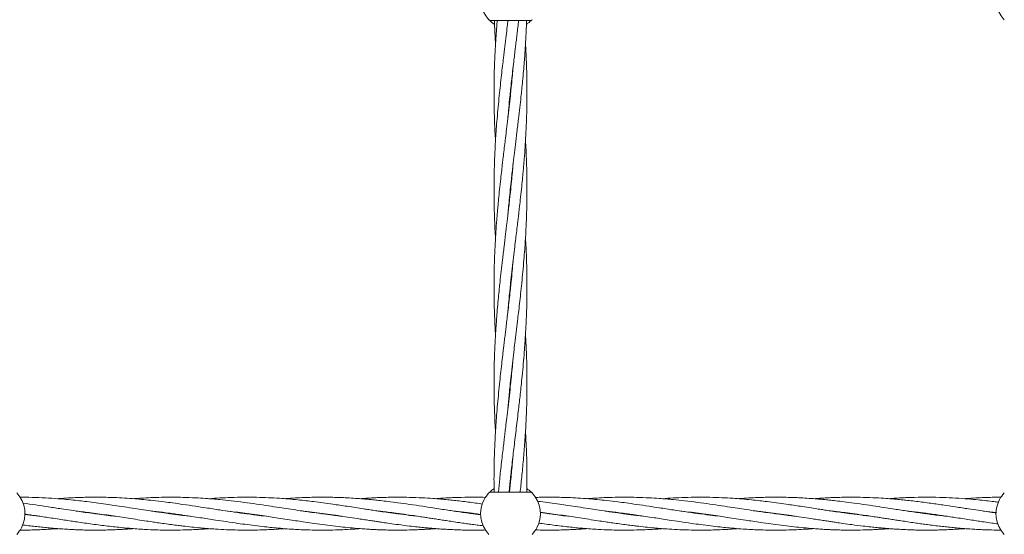
# Model space of a CAD drawing. Units: millimetres. Extents: x 3423 to 14889, y 1843 to 11098.
# Drawn here: x 6838 to 7316, y 5711 to 5961 of the extents above; entities that cross this region are included whole.
import ezdxf

# ---------------------------------------------------------------- set-up
doc = ezdxf.new("R2010")
doc.units = ezdxf.units.MM
doc.header["$PDSIZE"] = -1
doc.dimstyles.new('ISO-25', dxfattribs={"dimtxt": 100, "dimasz": 100, "dimexe": 1.25, "dimexo": 0.625, "dimgap": 20, "dimtad": 1, "dimdec": 0, "dimtxsty": 'Standard', "dimblk": 'OBLIQUE', "dimcen": 2.5, "dimadec": 0, "dimazin": 0, "dimtfac": 1, "dimtdec": 0, "dimtmove": 0, "dimatfit": 3, "dimfxl": 1, "dimarcsym": 0})

# ---------------------------------------------------------------- blocks, each defined once
blk = doc.blocks.new('_Oblique')
at = {"color": 0, "linetype": 'ByBlock', "lineweight": -2}
blk.add_line((-0.5, -0.5), (0.5, 0.5), dxfattribs=at)
blk = doc.blocks.new('*D3')
at = {"color": 0, "lineweight": -2, "transparency": 16777216}
for p, q in [((14405.56, 6060.61), (14405.56, 1892.06)), ((4005.56, 5823.06), (4005.56, 1892.06)), ((4005.56, 1893.31), (14405.56, 1893.31))]:
    blk.add_line(p, q, dxfattribs=at)
at = {"layer": 'Defpoints', "color": 0, "transparency": 16777216}
for p in [(14405.56, 6061.24), (4005.56, 5823.68), (14405.56, 1893.31)]:
    blk.add_point(p, dxfattribs=at)
at = {"color": 0, "lineweight": -2, "transparency": 16777216, "xscale": 100, "yscale": 100, "zscale": 100, "rotation": 180}
blk.add_blockref('_Oblique', (4005.56, 1893.31), dxfattribs=at)
at = {"color": 0, "lineweight": -2, "transparency": 16777216, "xscale": 100, "yscale": 100, "zscale": 100}
blk.add_blockref('_Oblique', (14405.56, 1893.31), dxfattribs=at)
at = {"color": 0, "transparency": 16777216, "insert": (9205.56, 1963.31), "char_height": 100, "attachment_point": 5}
blk.add_mtext('10400', dxfattribs=at)

msp = doc.modelspace()

# ---------------------------------------------------------------- linework, layer by layer
at = {"color": 7, "linetype": 'Continuous', "lineweight": 18}
for p, q in [((7067.18, 5960.1), (7085.94, 5960.1)), ((7076.56, 5924.3), (7076.46, 5925.24)), ((7076.56, 5926.18), (7076.66, 5925.24)), ((7076.56, 5877.22), (7076.46, 5878.15)), ((7076.56, 5879.09), (7076.66, 5878.15)), ((7076.56, 5832.01), (7076.66, 5831.07)), ((7076.56, 5830.13), (7076.46, 5831.07)), ((7076.56, 5783.05), (7076.46, 5783.99)), ((7076.56, 5784.92), (7076.66, 5783.99)), ((7066.35, 5730.95), (7066.52, 5731.12)), ((7085.94, 5731.15), (7067.18, 5731.15)), ((7305.93, 5721.89), (7312.24, 5721.14)), ((6874.62, 5720.65), (6875.3, 5720.74)), ((6947.93, 5720.65), (6948.65, 5720.75)), ((6949.35, 5720.66), (6948.65, 5720.56)), ((6984.6, 5720.65), (6985.31, 5720.75)), ((7021.25, 5720.65), (7021.97, 5720.75)), ((7022.69, 5720.66), (7021.97, 5720.55)), ((7031.13, 5719.45), (7027.61, 5719.84)), ((7057.96, 5720.65), (7058.69, 5720.75)), ((7059.37, 5720.65), (7058.64, 5720.56)), ((7094.62, 5720.65), (7095.3, 5720.74)), ((7167.92, 5720.65), (7168.65, 5720.75)), ((7169.35, 5720.66), (7168.64, 5720.56)), ((7204.6, 5720.65), (7205.3, 5720.75)), ((7241.24, 5720.65), (7241.97, 5720.75)), ((7242.69, 5720.66), (7241.97, 5720.55)), ((7251.13, 5719.45), (7247.61, 5719.84)), ((7277.96, 5720.65), (7278.68, 5720.75)), ((7279.37, 5720.65), (7278.63, 5720.56))]:
    msp.add_line(p, q, dxfattribs=at)
for centre, radius, start, end in [((7076.56, 5970.6), 14.5, 151.3521, 223.8132), ((7326.56, 5970.6), 14.5, 151.3521, 223.8132), ((7085.94, 5961.6), 1.5, 270, 316.187), ((6826.56, 5720.65), 14.5, 331.3521, 43.8132), ((7076.56, 5720.65), 14.5, 151.3521, 223.8132), ((7076.56, 5720.65), 14.5, 136.1869, 151.3521), ((7076.56, 5720.65), 14.5, 331.3521, 43.8132), ((7326.56, 5720.65), 14.5, 151.3521, 223.8132), ((7326.56, 5720.65), 14.5, 136.1869, 151.3521), ((6826.56, 5720.65), 14.5, 316.1869, 331.3521), ((7076.56, 5720.65), 14.5, 316.1869, 331.3521)]:
    msp.add_arc(centre, radius, start, end, dxfattribs=at)
for points in [[(7066.09, 5960.56), (7066.17, 5960.49), (7066.32, 5960.36), (7066.58, 5960.21), (7066.87, 5960.12), (7067.08, 5960.11), (7067.18, 5960.1)], [(7087.02, 5730.69), (7086.95, 5730.76), (7086.8, 5730.9), (7086.53, 5731.04), (7086.24, 5731.14), (7086.04, 5731.15), (7085.94, 5731.15)]]:
    msp.add_open_spline(points, degree=3, dxfattribs=at)
for points, knots in [([(7068.83, 5958.34), (7068.8, 5958.36), (7068.24, 5958.66), (7067.51, 5959.27), (7066.66, 5959.98), (7066.18, 5960.47), (7066.12, 5960.53), (7066.09, 5960.56)], [0, 0, 0, 0, 0.013441, 0.261086, 0.508033, 0.7542, 1, 1, 1, 1]), ([(7075.32, 5960.27), (7075.2, 5959.24), (7074.92, 5956.74), (7074.41, 5952.51), (7073.8, 5947.45), (7073.22, 5942.58), (7072.67, 5937.93), (7072.16, 5933.54), (7071.62, 5928.7), (7071.08, 5923.55), (7070.55, 5918.08), (7070.06, 5912.65), (7069.67, 5907.61), (7069.37, 5903.23), (7069.14, 5899.26), (7068.98, 5896.05), (7068.86, 5893.24), (7068.76, 5890.59), (7068.66, 5887.2), (7068.58, 5882.96), (7068.57, 5879.85), (7068.56, 5878.15)], [0, 0, 0, 0, 0.037638, 0.091081, 0.15479, 0.222377, 0.269103, 0.324592, 0.382944, 0.445693, 0.513041, 0.582443, 0.644258, 0.697338, 0.742442, 0.789284, 0.814272, 0.845111, 0.886299, 0.938145, 1, 1, 1, 1]), ([(7070.11, 5960.1), (7070.03, 5959.13), (7069.82, 5956.7), (7069.52, 5952.52), (7069.2, 5947.46), (7068.95, 5942.58), (7068.77, 5937.93), (7068.64, 5933.53), (7068.57, 5928.7), (7068.55, 5923.54), (7068.62, 5918.09), (7068.76, 5912.66), (7068.96, 5907.62), (7069.14, 5904.03), (7069.26, 5902.14), (7069.29, 5901.7)], [0, 0, 0, 0, 0.049618, 0.124999, 0.214751, 0.309907, 0.375554, 0.453543, 0.535642, 0.623896, 0.718501, 0.815846, 0.902778, 0.977631, 1, 1, 1, 1]), ([(7068.77, 5960.1), (7068.8, 5959.14), (7068.87, 5956.71), (7069.05, 5952.94), (7069.21, 5950.12), (7069.29, 5948.78)], [0, 0, 0, 0, 0.254196, 0.64343, 1, 1, 1, 1]), ([(7075.31, 5913.1), (7075.45, 5914.69), (7075.74, 5918.03), (7076.18, 5922.52), (7076.62, 5926.8), (7077.07, 5930.95), (7077.58, 5935.44), (7078.08, 5939.73), (7078.49, 5943.15), (7078.83, 5945.98), (7079.14, 5948.61), (7079.49, 5951.5), (7079.81, 5954.21), (7080.09, 5956.56), (7080.31, 5958.43), (7080.45, 5959.58), (7080.51, 5960.1)], [0, 0, 0, 0, 0.1016427, 0.2131743, 0.2864709, 0.3751862, 0.4780072, 0.5727272, 0.6494052, 0.6957359, 0.7533584, 0.8174465, 0.8801333, 0.9266503, 0.9670391, 1, 1, 1, 1]), ([(7076.46, 5878.15), (7076.63, 5879.76), (7076.93, 5882.59), (7077.35, 5886.33), (7077.69, 5889.32), (7078, 5891.94), (7078.42, 5895.47), (7078.97, 5900.12), (7079.69, 5906.08), (7080.4, 5912.06), (7081.06, 5917.81), (7081.58, 5922.53), (7082.03, 5926.81), (7082.44, 5930.96), (7082.85, 5935.44), (7083.21, 5939.73), (7083.47, 5943.15), (7083.66, 5945.98), (7083.83, 5948.62), (7084, 5951.52), (7084.13, 5954.23), (7084.23, 5956.57), (7084.31, 5958.44), (7084.34, 5959.59), (7084.36, 5960.1)], [0, 0, 0, 0, 0.05868, 0.103746, 0.136763, 0.168161, 0.199829, 0.265897, 0.338449, 0.418006, 0.484804, 0.54879, 0.590838, 0.641654, 0.700518, 0.754817, 0.798877, 0.825544, 0.858699, 0.895542, 0.931504, 0.958109, 0.981276, 1, 1, 1, 1]), ([(7087.02, 5960.56), (7086.99, 5960.53), (7086.93, 5960.47), (7086.45, 5959.98), (7085.61, 5959.27), (7084.88, 5958.66), (7084.33, 5958.36), (7084.3, 5958.35)], [0, 0, 0, 0, 0.246242, 0.492946, 0.740434, 0.988662, 1, 1, 1, 1]), ([(7081.86, 5878.15), (7082.03, 5879.76), (7082.32, 5882.6), (7082.67, 5886.35), (7082.93, 5889.35), (7083.15, 5891.97), (7083.43, 5895.5), (7083.75, 5900.14), (7084.1, 5906.1), (7084.35, 5912.07), (7084.5, 5917.82), (7084.56, 5922.54), (7084.56, 5926.82), (7084.53, 5930.96), (7084.43, 5935.44), (7084.29, 5939.74), (7084.14, 5943.16), (7084, 5946), (7083.9, 5947.71), (7083.84, 5948.7), (7083.84, 5948.78)], [0, 0, 0, 0, 0.06832, 0.120719, 0.159099, 0.195595, 0.232331, 0.308894, 0.392855, 0.485125, 0.562715, 0.636907, 0.685602, 0.744579, 0.812957, 0.875961, 0.927057, 0.95804, 0.996555, 1, 1, 1, 1]), ([(7077.81, 5937.38), (7077.7, 5936.13), (7077.46, 5933.28), (7077.02, 5928.72), (7076.49, 5923.57), (7075.9, 5918.11), (7075.27, 5912.68), (7074.68, 5907.63), (7074.15, 5903.24), (7073.67, 5899.26), (7073.29, 5896.06), (7072.95, 5893.24), (7072.64, 5890.59), (7072.25, 5887.19), (7071.77, 5882.96), (7071.44, 5879.85), (7071.26, 5878.15)], [0, 0, 0, 0, 0.06329, 0.144072, 0.231003, 0.324349, 0.4204, 0.506202, 0.580087, 0.64281, 0.707845, 0.742519, 0.785324, 0.842442, 0.914301, 1, 1, 1, 1]), ([(7084.56, 5878.15), (7084.56, 5879.76), (7084.54, 5882.61), (7084.48, 5886.35), (7084.4, 5889.35), (7084.31, 5891.98), (7084.17, 5895.51), (7084.02, 5898.75), (7083.87, 5901.13), (7083.83, 5901.7)], [0, 0, 0, 0, 0.204971, 0.362207, 0.477424, 0.586986, 0.697262, 0.927032, 1, 1, 1, 1]), ([(7077.82, 5890.38), (7077.73, 5889.42), (7077.53, 5887.04), (7077.15, 5882.96), (7076.83, 5879.85), (7076.66, 5878.15)], [0, 0, 0, 0, 0.2356253, 0.5841429, 1, 1, 1, 1]), ([(7076.66, 5878.15), (7076.49, 5876.55), (7076.19, 5873.72), (7075.77, 5869.98), (7075.43, 5866.99), (7075.12, 5864.37), (7074.71, 5860.84), (7074.15, 5856.19), (7073.43, 5850.23), (7072.73, 5844.25), (7072.06, 5838.5), (7071.54, 5833.78), (7071.1, 5829.5), (7070.68, 5825.35), (7070.27, 5820.87), (7069.91, 5816.58), (7069.66, 5813.16), (7069.46, 5810.32), (7069.29, 5807.69), (7069.13, 5804.79), (7068.99, 5802.08), (7068.89, 5799.74), (7068.78, 5796.9), (7068.67, 5793.2), (7068.58, 5788.46), (7068.55, 5783.36), (7068.6, 5777.95), (7068.72, 5772.48), (7068.92, 5767.36), (7069.11, 5763.4), (7069.24, 5761.19), (7069.29, 5760.45)], [0, 0, 0, 0, 0.0408545, 0.072231, 0.0952177, 0.1170781, 0.139126, 0.1851248, 0.2356371, 0.2910268, 0.3375333, 0.3820823, 0.4113572, 0.4467367, 0.4877193, 0.5255238, 0.5561995, 0.5747655, 0.5978488, 0.6235001, 0.6485374, 0.6670607, 0.6831901, 0.7207908, 0.7612399, 0.8042453, 0.8506824, 0.8990921, 0.9436304, 0.98118, 1, 1, 1, 1]), ([(7071.26, 5878.15), (7071.1, 5876.55), (7070.81, 5873.7), (7070.46, 5869.96), (7070.19, 5866.96), (7069.97, 5864.33), (7069.69, 5860.81), (7069.37, 5856.16), (7069.03, 5850.21), (7068.78, 5844.24), (7068.62, 5838.49), (7068.56, 5833.77), (7068.56, 5829.49), (7068.6, 5825.34), (7068.69, 5820.86), (7068.83, 5816.57), (7068.98, 5813.15), (7069.13, 5810.31), (7069.22, 5808.6), (7069.28, 5807.61), (7069.29, 5807.53)], [0, 0, 0, 0, 0.06832, 0.120719, 0.159099, 0.195595, 0.232331, 0.308894, 0.392855, 0.485125, 0.562715, 0.636907, 0.685602, 0.744579, 0.812957, 0.875961, 0.927057, 0.95804, 0.996555, 1, 1, 1, 1]), ([(7068.56, 5878.15), (7068.57, 5876.55), (7068.58, 5873.7), (7068.65, 5869.95), (7068.72, 5866.96), (7068.81, 5864.33), (7068.95, 5860.8), (7069.1, 5857.56), (7069.26, 5855.18), (7069.29, 5854.61)], [0, 0, 0, 0, 0.2049706, 0.3622068, 0.4774244, 0.5869859, 0.6972618, 0.9270317, 1, 1, 1, 1]), ([(7075.31, 5771.84), (7075.51, 5774.1), (7075.83, 5777.74), (7076.35, 5782.94), (7076.87, 5787.87), (7077.48, 5793.34), (7078.1, 5798.69), (7078.72, 5803.8), (7079.32, 5808.86), (7079.9, 5813.73), (7080.45, 5818.38), (7080.96, 5822.77), (7081.5, 5827.61), (7082.04, 5832.76), (7082.58, 5838.23), (7083.06, 5843.66), (7083.45, 5848.7), (7083.75, 5853.08), (7083.98, 5857.05), (7084.14, 5860.25), (7084.26, 5863.06), (7084.36, 5865.72), (7084.46, 5869.11), (7084.54, 5873.35), (7084.55, 5876.46), (7084.56, 5878.15)], [0, 0, 0, 0, 0.063889, 0.102469, 0.146948, 0.203046, 0.256721, 0.297998, 0.347203, 0.399404, 0.435493, 0.478349, 0.523418, 0.571882, 0.623898, 0.677501, 0.725243, 0.76624, 0.801075, 0.837254, 0.856553, 0.880372, 0.912183, 0.952227, 1, 1, 1, 1]), ([(7075.31, 5818.93), (7075.42, 5820.18), (7075.66, 5823.02), (7076.1, 5827.59), (7076.63, 5832.74), (7077.23, 5838.19), (7077.85, 5843.63), (7078.45, 5848.68), (7078.98, 5853.07), (7079.45, 5857.05), (7079.84, 5860.25), (7080.17, 5863.07), (7080.48, 5865.72), (7080.88, 5869.11), (7081.35, 5873.35), (7081.68, 5876.46), (7081.86, 5878.15)], [0, 0, 0, 0, 0.06329, 0.144072, 0.231003, 0.324349, 0.4204, 0.506202, 0.580087, 0.64281, 0.707845, 0.742519, 0.785324, 0.842442, 0.914301, 1, 1, 1, 1]), ([(7075.31, 5865.93), (7075.39, 5866.89), (7075.59, 5869.27), (7075.97, 5873.35), (7076.29, 5876.46), (7076.46, 5878.15)], [0, 0, 0, 0, 0.235625, 0.584143, 1, 1, 1, 1]), ([(7075.89, 5731.15), (7075.93, 5731.62), (7076.09, 5733.34), (7076.55, 5737.85), (7077.3, 5744.71), (7078.31, 5753.35), (7079.38, 5762.22), (7080.39, 5770.72), (7081.17, 5777.55), (7081.75, 5782.93), (7082.26, 5787.86), (7082.78, 5793.32), (7083.23, 5798.67), (7083.61, 5803.79), (7083.93, 5808.85), (7084.17, 5813.73), (7084.36, 5818.38), (7084.48, 5822.77), (7084.56, 5827.61), (7084.57, 5832.76), (7084.51, 5838.22), (7084.36, 5843.65), (7084.16, 5848.69), (7083.98, 5852.28), (7083.86, 5854.17), (7083.83, 5854.61)], [0, 0, 0, 0, 0.011432, 0.041646, 0.109641, 0.178161, 0.251569, 0.325285, 0.384502, 0.417734, 0.455986, 0.504183, 0.550413, 0.586073, 0.628531, 0.673545, 0.7046, 0.741493, 0.780331, 0.822081, 0.866834, 0.912884, 0.954008, 0.989418, 1, 1, 1, 1]), ([(7077.81, 5843.21), (7077.67, 5841.62), (7077.38, 5838.28), (7076.94, 5833.79), (7076.5, 5829.51), (7076.05, 5825.36), (7075.54, 5820.87), (7075.04, 5816.57), (7074.64, 5813.16), (7074.3, 5810.33), (7073.98, 5807.7), (7073.64, 5804.81), (7073.31, 5802.1), (7073.03, 5799.75), (7072.7, 5796.92), (7072.27, 5793.22), (7071.74, 5788.47), (7071.19, 5783.38), (7070.65, 5777.96), (7070.15, 5772.49), (7069.75, 5767.37), (7069.45, 5763.15), (7069.24, 5759.76), (7069.08, 5756.77), (7068.92, 5753.52), (7068.77, 5749.79), (7068.65, 5745.64), (7068.58, 5741.5), (7068.54, 5736.7), (7068.59, 5733.39), (7068.62, 5731.31)], [0, 0, 0, 0, 0.042697, 0.089548, 0.120338, 0.157604, 0.200796, 0.240585, 0.272795, 0.292258, 0.316463, 0.343384, 0.369717, 0.389258, 0.406224, 0.445778, 0.488304, 0.533511, 0.582382, 0.633428, 0.680329, 0.719737, 0.746502, 0.771083, 0.799941, 0.833694, 0.871171, 0.91123, 0.944478, 1, 1, 1, 1]), ([(7081.24, 5731.15), (7081.29, 5731.62), (7081.48, 5733.33), (7081.96, 5737.84), (7082.65, 5744.7), (7083.38, 5753.34), (7083.97, 5762.21), (7084.36, 5770.7), (7084.52, 5777.54), (7084.57, 5782.91), (7084.55, 5787.84), (7084.46, 5793.29), (7084.29, 5798.65), (7084.08, 5803.37), (7083.91, 5806.18), (7083.83, 5807.53)], [0, 0, 0, 0, 0.018406, 0.067129, 0.176991, 0.28799, 0.40638, 0.52551, 0.621367, 0.674992, 0.736674, 0.81461, 0.889426, 0.947135, 1, 1, 1, 1]), ([(7077.8, 5796.04), (7077.72, 5795.14), (7077.52, 5792.65), (7077.12, 5788.48), (7076.6, 5783.39), (7076.02, 5777.98), (7075.39, 5772.51), (7074.79, 5767.39), (7074.29, 5763.16), (7073.88, 5759.77), (7073.52, 5756.77), (7073.13, 5753.51), (7072.69, 5749.78), (7072.21, 5745.63), (7071.75, 5741.5), (7071.23, 5736.64), (7070.9, 5733.28), (7070.7, 5731.15)], [0, 0, 0, 0, 0.041684, 0.114929, 0.19281, 0.277084, 0.364954, 0.445837, 0.514028, 0.560328, 0.602811, 0.652643, 0.710879, 0.775466, 0.844445, 0.901794, 1, 1, 1, 1]), ([(7084.51, 5731.3), (7084.52, 5731.72), (7084.55, 5733.38), (7084.57, 5737.84), (7084.51, 5744.7), (7084.27, 5752.75), (7083.96, 5758.01), (7083.82, 5760.44)], [0, 0, 0, 0, 0.0430835, 0.1707816, 0.4585372, 0.7497915, 1, 1, 1, 1]), ([(7077.79, 5748.89), (7077.7, 5747.83), (7077.49, 5745.28), (7077.13, 5741.49), (7076.64, 5736.64), (7076.27, 5733.27), (7076.04, 5731.15)], [0, 0, 0, 0, 0.178281, 0.431035, 0.641386, 1, 1, 1, 1]), ([(7076.56, 5735.98), (7076.55, 5736.09), (7076.51, 5736.4), (7076.48, 5736.71), (7076.46, 5736.91)], [0, 0, 0, 0, 0.3505084, 1, 1, 1, 1]), ([(7076.56, 5737.83), (7076.58, 5737.72), (7076.61, 5737.41), (7076.64, 5737.1), (7076.66, 5736.9)], [0, 0, 0, 0, 0.350508, 1, 1, 1, 1]), ([(7066.25, 5730.86), (7066.39, 5730.99), (7066.66, 5731.26), (7067.39, 5731.92), (7068.11, 5732.43), (7068.42, 5732.64)], [0, 0, 0, 0, 0.361732, 0.729283, 1, 1, 1, 1]), ([(7084.37, 5732.87), (7084.8, 5732.57), (7085.65, 5731.99), (7086.44, 5731.27), (7086.93, 5730.79), (7086.99, 5730.72), (7087.02, 5730.69)], [0, 0, 0, 0, 0.250997, 0.501327, 0.750864, 1, 1, 1, 1]), ([(6921.12, 5719.45), (6919.96, 5719.58), (6917.12, 5719.88), (6912.93, 5720.42), (6908.11, 5721.08), (6903.39, 5721.77), (6898.69, 5722.47), (6894.05, 5723.19), (6889.35, 5723.91), (6884.64, 5724.63), (6880.1, 5725.3), (6875.65, 5725.91), (6871.36, 5726.47), (6867.28, 5726.95), (6863.18, 5727.39), (6858.2, 5727.85), (6852.49, 5728.27), (6846.13, 5728.55), (6841.48, 5728.68), (6838.9, 5728.64), (6838.55, 5728.64)], [0, 0, 0, 0, 0.0423125, 0.102965, 0.1522719, 0.2177266, 0.2742304, 0.3229056, 0.3864408, 0.4449734, 0.4941292, 0.5513261, 0.6066754, 0.6499907, 0.6994428, 0.7555791, 0.8311353, 0.906535, 0.9869744, 1, 1, 1, 1]), ([(6958, 5719.42), (6956.44, 5719.59), (6952.88, 5719.99), (6947.22, 5720.74), (6941.3, 5721.58), (6935.08, 5722.52), (6929.35, 5723.4), (6923.38, 5724.32), (6918.06, 5725.11), (6912.98, 5725.83), (6908.15, 5726.45), (6903.44, 5727.02), (6898.74, 5727.5), (6894.09, 5727.91), (6889.39, 5728.24), (6884.67, 5728.48), (6880.13, 5728.62), (6875.68, 5728.67), (6871.39, 5728.63), (6867.31, 5728.53), (6863.21, 5728.34), (6859.71, 5728.15), (6857.57, 5727.97), (6856.98, 5727.92)], [0, 0, 0, 0, 0.04615, 0.105898, 0.168031, 0.221877, 0.290597, 0.338279, 0.399136, 0.448799, 0.488993, 0.542416, 0.588796, 0.628542, 0.680461, 0.728413, 0.7686, 0.815332, 0.860649, 0.896097, 0.936486, 0.982364, 1, 1, 1, 1]), ([(6994.71, 5719.41), (6994.4, 5719.45), (6992.95, 5719.6), (6989.93, 5719.96), (6985.7, 5720.49), (6981.42, 5721.09), (6977.34, 5721.67), (6973.25, 5722.29), (6968.92, 5722.96), (6964.15, 5723.69), (6959, 5724.48), (6953.26, 5725.32), (6947.22, 5726.16), (6941.3, 5726.88), (6935.08, 5727.54), (6929.36, 5728.02), (6923.39, 5728.39), (6918.07, 5728.59), (6913, 5728.67), (6908.18, 5728.64), (6903.47, 5728.51), (6898.77, 5728.28), (6895.57, 5728.09), (6893.94, 5727.95), (6893.65, 5727.92)], [0, 0, 0, 0, 0.0091832, 0.0429675, 0.0895572, 0.1348271, 0.1701862, 0.210415, 0.2563528, 0.2986946, 0.3519486, 0.4093487, 0.4691341, 0.5312326, 0.5850587, 0.6536937, 0.7012958, 0.7619855, 0.8116636, 0.8517881, 0.9051437, 0.9515935, 0.9912931, 1, 1, 1, 1]), ([(7027.61, 5719.84), (7025.71, 5720.08), (7022.24, 5720.51), (7017.53, 5721.16), (7013.7, 5721.72), (7010.57, 5722.19), (7007.82, 5722.61), (7004.82, 5723.07), (7001.32, 5723.61), (6997.5, 5724.2), (6993.82, 5724.75), (6989.92, 5725.32), (6985.69, 5725.91), (6981.39, 5726.47), (6977.32, 5726.95), (6973.22, 5727.39), (6968.89, 5727.79), (6964.13, 5728.15), (6958.98, 5728.44), (6953.25, 5728.63), (6947.21, 5728.68), (6941.29, 5728.56), (6935.63, 5728.31), (6932.06, 5728.05), (6930.31, 5727.91)], [0, 0, 0, 0, 0.058619, 0.107049, 0.145138, 0.176872, 0.20333, 0.230011, 0.269434, 0.311324, 0.347747, 0.382897, 0.431371, 0.478426, 0.515217, 0.557092, 0.604729, 0.6486, 0.703834, 0.763441, 0.825456, 0.890054, 0.946029, 1, 1, 1, 1]), ([(7027.61, 5725.17), (7025.72, 5725.44), (7022.25, 5725.93), (7017.55, 5726.53), (7013.71, 5726.98), (7010.59, 5727.31), (7007.83, 5727.58), (7004.83, 5727.84), (7001.32, 5728.11), (6997.5, 5728.34), (6993.82, 5728.5), (6989.92, 5728.62), (6985.68, 5728.67), (6981.38, 5728.63), (6977.3, 5728.52), (6973.2, 5728.35), (6969.71, 5728.14), (6967.57, 5727.97), (6966.97, 5727.92)], [0, 0, 0, 0, 0.0938769, 0.1714949, 0.2326274, 0.2835854, 0.3261099, 0.3689295, 0.4322233, 0.4995086, 0.5580196, 0.614484, 0.6923434, 0.7678405, 0.8268976, 0.8941919, 0.970627, 1, 1, 1, 1]), ([(7027.61, 5728.58), (7025.72, 5728.62), (7022.25, 5728.68), (7017.55, 5728.62), (7013.72, 5728.51), (7010.59, 5728.38), (7007.84, 5728.22), (7005.58, 5728.08), (7004.18, 5727.97), (7003.64, 5727.92)], [0, 0, 0, 0, 0.2373873, 0.43364, 0.5882326, 0.7171387, 0.8248028, 0.9331179, 1, 1, 1, 1]), ([(7063.02, 5725.34), (7061.88, 5725.5), (7058.4, 5726), (7053.78, 5726.58), (7049.29, 5727.1), (7046, 5727.44), (7042.55, 5727.76), (7038.46, 5728.08), (7033.43, 5728.4), (7029.68, 5728.52), (7027.61, 5728.58)], [0, 0, 0, 0, 0.096457, 0.294632, 0.39155, 0.477443, 0.573167, 0.683265, 0.824657, 1, 1, 1, 1]), ([(7064.53, 5728.56), (7062.89, 5728.6), (7058.92, 5728.7), (7053.79, 5728.62), (7049.29, 5728.47), (7046, 5728.31), (7043.05, 5728.14), (7041.11, 5727.99), (7040.3, 5727.92)], [0, 0, 0, 0, 0.202714, 0.492452, 0.634404, 0.760026, 0.899974, 1, 1, 1, 1]), ([(7066.09, 5730.69), (7066.27, 5730.84), (7066.59, 5731.1), (7067, 5731.14), (7067.18, 5731.15)], [0, 0, 0, 0, 0.559185, 1, 1, 1, 1]), ([(7177.99, 5719.42), (7176.44, 5719.59), (7172.87, 5719.99), (7167.22, 5720.74), (7161.3, 5721.58), (7155.08, 5722.52), (7149.35, 5723.4), (7143.38, 5724.32), (7138.05, 5725.11), (7132.98, 5725.83), (7128.15, 5726.45), (7123.44, 5727.02), (7118.74, 5727.5), (7114.09, 5727.91), (7109.39, 5728.24), (7104.67, 5728.48), (7100.13, 5728.62), (7095.68, 5728.67), (7091.76, 5728.64), (7089.42, 5728.57), (7088.61, 5728.55)], [0, 0, 0, 0, 0.052157, 0.119681, 0.189901, 0.250756, 0.32842, 0.382308, 0.451086, 0.507214, 0.552638, 0.613015, 0.665432, 0.710351, 0.769027, 0.82322, 0.868638, 0.921453, 0.972668, 1, 1, 1, 1]), ([(7141.12, 5719.45), (7139.96, 5719.58), (7137.12, 5719.88), (7132.93, 5720.42), (7128.1, 5721.08), (7123.39, 5721.77), (7118.69, 5722.47), (7114.05, 5723.19), (7109.35, 5723.91), (7104.64, 5724.63), (7100.1, 5725.3), (7095.65, 5725.91), (7092.11, 5726.38), (7090.15, 5726.61), (7089.71, 5726.66)], [0, 0, 0, 0, 0.067957, 0.165369, 0.24456, 0.349685, 0.440435, 0.518611, 0.620653, 0.714661, 0.793609, 0.885471, 0.974366, 1, 1, 1, 1]), ([(7214.7, 5719.41), (7214.39, 5719.45), (7212.95, 5719.6), (7209.93, 5719.96), (7205.7, 5720.49), (7201.41, 5721.09), (7197.34, 5721.67), (7193.25, 5722.29), (7188.92, 5722.96), (7184.15, 5723.69), (7179, 5724.48), (7173.25, 5725.32), (7167.21, 5726.16), (7161.3, 5726.88), (7155.07, 5727.54), (7149.35, 5728.02), (7143.39, 5728.39), (7138.07, 5728.59), (7133, 5728.67), (7128.17, 5728.64), (7123.46, 5728.51), (7118.76, 5728.28), (7115.57, 5728.09), (7113.94, 5727.95), (7113.64, 5727.92)], [0, 0, 0, 0, 0.009183, 0.042968, 0.089557, 0.134827, 0.170186, 0.210415, 0.256353, 0.298695, 0.351949, 0.409349, 0.469134, 0.531233, 0.585059, 0.653694, 0.701296, 0.761985, 0.811664, 0.851788, 0.905144, 0.951593, 0.991293, 1, 1, 1, 1]), ([(7247.61, 5719.84), (7245.71, 5720.08), (7242.23, 5720.51), (7237.53, 5721.16), (7233.69, 5721.72), (7230.57, 5722.19), (7227.82, 5722.61), (7224.82, 5723.07), (7221.31, 5723.61), (7217.49, 5724.2), (7213.81, 5724.75), (7209.92, 5725.32), (7205.68, 5725.91), (7201.39, 5726.47), (7197.31, 5726.95), (7193.22, 5727.39), (7188.89, 5727.79), (7184.13, 5728.15), (7178.98, 5728.44), (7173.25, 5728.63), (7167.2, 5728.68), (7161.29, 5728.56), (7155.62, 5728.31), (7152.06, 5728.05), (7150.31, 5727.91)], [0, 0, 0, 0, 0.0586192, 0.1070494, 0.1451377, 0.1768722, 0.2033295, 0.2300114, 0.2694343, 0.3113244, 0.3477471, 0.3828967, 0.4313713, 0.4784261, 0.5152172, 0.5570923, 0.604729, 0.6486, 0.7038341, 0.7634414, 0.8254557, 0.8900539, 0.9460289, 1, 1, 1, 1]), ([(7247.61, 5725.17), (7245.71, 5725.44), (7242.25, 5725.93), (7237.54, 5726.53), (7233.71, 5726.98), (7230.59, 5727.31), (7227.83, 5727.58), (7224.82, 5727.84), (7221.32, 5728.11), (7217.5, 5728.34), (7213.81, 5728.5), (7209.92, 5728.62), (7205.67, 5728.67), (7201.38, 5728.63), (7197.3, 5728.52), (7193.2, 5728.35), (7189.7, 5728.14), (7187.56, 5727.97), (7186.97, 5727.92)], [0, 0, 0, 0, 0.093877, 0.171495, 0.232627, 0.283585, 0.32611, 0.368929, 0.432223, 0.499509, 0.55802, 0.614484, 0.692343, 0.76784, 0.826898, 0.894192, 0.970627, 1, 1, 1, 1]), ([(7247.61, 5728.58), (7245.71, 5728.62), (7242.25, 5728.68), (7237.55, 5728.62), (7233.72, 5728.51), (7230.59, 5728.38), (7227.83, 5728.22), (7225.57, 5728.08), (7224.17, 5727.97), (7223.64, 5727.92)], [0, 0, 0, 0, 0.237387, 0.43364, 0.588233, 0.717139, 0.824803, 0.933118, 1, 1, 1, 1]), ([(7312.24, 5720.98), (7311.83, 5721.03), (7310.24, 5721.25), (7307.29, 5721.68), (7303.19, 5722.3), (7298.2, 5723.07), (7292.49, 5723.94), (7286.11, 5724.91), (7279.48, 5725.86), (7273.78, 5726.59), (7269.28, 5727.1), (7265.99, 5727.44), (7262.55, 5727.76), (7258.46, 5728.08), (7253.42, 5728.4), (7249.68, 5728.52), (7247.61, 5728.58)], [0, 0, 0, 0, 0.018687, 0.073915, 0.137021, 0.20887, 0.305617, 0.40203, 0.504947, 0.613527, 0.666629, 0.71369, 0.766137, 0.82646, 0.903929, 1, 1, 1, 1]), ([(7313.31, 5726.21), (7312.55, 5726.31), (7310.59, 5726.57), (7307.27, 5726.95), (7303.18, 5727.39), (7298.19, 5727.85), (7292.49, 5728.26), (7286.12, 5728.56), (7279.49, 5728.69), (7273.79, 5728.62), (7269.29, 5728.47), (7265.99, 5728.31), (7263.04, 5728.14), (7261.11, 5727.99), (7260.3, 5727.92)], [0, 0, 0, 0, 0.043218, 0.110688, 0.187716, 0.275157, 0.392846, 0.510292, 0.635587, 0.768017, 0.832898, 0.890316, 0.954281, 1, 1, 1, 1]), ([(7314.59, 5728.65), (7313.41, 5728.64), (7311.03, 5728.63), (7307.3, 5728.52), (7303.2, 5728.35), (7299.7, 5728.15), (7297.56, 5727.97), (7296.97, 5727.92)], [0, 0, 0, 0, 0.201259, 0.404442, 0.635946, 0.898912, 1, 1, 1, 1]), ([(6884.73, 5719.41), (6884.61, 5719.42), (6883.14, 5719.57), (6880.09, 5719.94), (6875.65, 5720.5), (6871.37, 5721.09), (6867.3, 5721.68), (6863.2, 5722.3), (6858.21, 5723.07), (6852.5, 5723.94), (6846.29, 5724.89), (6842.17, 5725.47), (6840.12, 5725.75)], [0, 0, 0, 0, 0.0081516, 0.0990225, 0.2047643, 0.3070679, 0.387072, 0.4784871, 0.582568, 0.7227156, 0.8623803, 1, 1, 1, 1]), ([(6865.94, 5721.89), (6868.34, 5721.61), (6873.64, 5721.01), (6880.36, 5720.07), (6886.04, 5719.22), (6890.3, 5718.57), (6894.62, 5717.9), (6898.77, 5717.26), (6902.36, 5716.72), (6905.55, 5716.25), (6908.74, 5715.79), (6912.05, 5715.34), (6915.09, 5714.95), (6918.31, 5714.55), (6921.96, 5714.14), (6925.95, 5713.74), (6929.83, 5713.41), (6933.99, 5713.11), (6938.88, 5712.84), (6943.98, 5712.68), (6949.01, 5712.64), (6953.66, 5712.69), (6957.98, 5712.83), (6962.07, 5713.04), (6964.96, 5713.22), (6966.68, 5713.36), (6966.97, 5713.38)], [0, 0, 0, 0, 0.0713175, 0.1571253, 0.1995151, 0.2401669, 0.2837097, 0.3276576, 0.363525, 0.3901342, 0.4224332, 0.4582558, 0.4883254, 0.5126118, 0.5540297, 0.5966578, 0.631133, 0.6691211, 0.7205102, 0.7762753, 0.8205386, 0.8699313, 0.9142329, 0.9488934, 0.9913742, 1, 1, 1, 1]), ([(6902.47, 5721.91), (6902.51, 5721.9), (6903.45, 5721.81), (6905.48, 5721.57), (6908.66, 5721.19), (6911.97, 5720.76), (6915.02, 5720.34), (6918.25, 5719.88), (6921.91, 5719.34), (6925.91, 5718.74), (6929.79, 5718.13), (6933.97, 5717.49), (6938.86, 5716.75), (6943.95, 5715.99), (6948.98, 5715.3), (6953.63, 5714.7), (6957.96, 5714.21), (6962.04, 5713.79), (6966.12, 5713.43), (6970.23, 5713.14), (6974.18, 5712.91), (6978.27, 5712.75), (6982.84, 5712.65), (6987.82, 5712.65), (6992.76, 5712.76), (6997.56, 5712.97), (7001.14, 5713.18), (7003.17, 5713.34), (7003.64, 5713.38)], [0, 0, 0, 0, 0.001385, 0.027921, 0.060045, 0.095809, 0.12599, 0.150392, 0.191754, 0.234438, 0.268973, 0.306917, 0.3582, 0.413935, 0.458051, 0.507334, 0.551686, 0.586299, 0.628634, 0.672387, 0.708209, 0.745891, 0.793518, 0.843675, 0.893713, 0.939887, 0.985913, 1, 1, 1, 1]), ([(6939.23, 5721.9), (6940.94, 5721.7), (6944.13, 5721.35), (6948.99, 5720.72), (6953.63, 5720.07), (6957.95, 5719.44), (6962.04, 5718.81), (6966.12, 5718.19), (6970.23, 5717.55), (6974.2, 5716.94), (6978.28, 5716.34), (6982.86, 5715.68), (6987.85, 5715.01), (6992.79, 5714.41), (6997.58, 5713.9), (7001.67, 5713.53), (7005.17, 5713.26), (7007.93, 5713.08), (7010.33, 5712.95), (7012.5, 5712.85), (7014.95, 5712.76), (7018.22, 5712.68), (7022.56, 5712.63), (7025.81, 5712.69), (7027.61, 5712.72)], [0, 0, 0, 0, 0.058045, 0.108428, 0.164821, 0.215582, 0.255167, 0.303663, 0.35387, 0.394928, 0.438151, 0.49264, 0.550133, 0.607522, 0.660282, 0.712844, 0.746173, 0.779132, 0.806515, 0.827771, 0.852741, 0.889485, 0.938733, 1, 1, 1, 1]), ([(6975.93, 5721.89), (6976.61, 5721.82), (6978.9, 5721.57), (6982.88, 5721.08), (6987.86, 5720.41), (6992.79, 5719.71), (6997.58, 5718.98), (7001.67, 5718.36), (7005.18, 5717.82), (7007.93, 5717.39), (7010.33, 5717.03), (7012.5, 5716.7), (7014.95, 5716.34), (7018.22, 5715.86), (7022.55, 5715.27), (7025.81, 5714.86), (7027.61, 5714.64)], [0, 0, 0, 0, 0.039414, 0.132829, 0.230977, 0.328742, 0.418989, 0.509119, 0.566117, 0.622373, 0.669115, 0.705437, 0.748163, 0.811028, 0.895256, 1, 1, 1, 1]), ([(7012.44, 5721.91), (7013.16, 5721.83), (7014.96, 5721.64), (7018.21, 5721.24), (7022.55, 5720.69), (7025.81, 5720.23), (7027.61, 5719.97)], [0, 0, 0, 0, 0.141365, 0.355941, 0.643167, 1, 1, 1, 1]), ([(7062.22, 5720.1), (7061.36, 5720.21), (7058.16, 5720.6), (7053.82, 5721.21), (7049.32, 5721.88), (7046.03, 5722.38), (7042.59, 5722.9), (7038.49, 5723.53), (7033.44, 5724.31), (7029.69, 5724.86), (7027.61, 5725.17)], [0, 0, 0, 0, 0.074677, 0.277257, 0.376587, 0.464439, 0.562328, 0.675002, 0.819894, 1, 1, 1, 1]), ([(7049.15, 5721.91), (7050.03, 5721.81), (7051.93, 5721.6), (7054.68, 5721.27), (7057.52, 5720.91), (7059.98, 5720.58), (7061.59, 5720.35), (7062.23, 5720.26)], [0, 0, 0, 0, 0.2030916, 0.4347057, 0.6305007, 0.8547591, 1, 1, 1, 1]), ([(7122.46, 5721.91), (7122.51, 5721.9), (7123.45, 5721.81), (7125.48, 5721.57), (7128.66, 5721.19), (7131.97, 5720.76), (7135.01, 5720.34), (7138.25, 5719.88), (7141.91, 5719.34), (7145.91, 5718.74), (7149.79, 5718.13), (7153.96, 5717.49), (7158.85, 5716.75), (7163.95, 5715.99), (7168.98, 5715.3), (7173.62, 5714.7), (7177.95, 5714.21), (7182.04, 5713.79), (7186.11, 5713.43), (7190.23, 5713.14), (7194.18, 5712.91), (7198.26, 5712.75), (7202.83, 5712.65), (7207.82, 5712.65), (7212.76, 5712.76), (7217.55, 5712.97), (7221.14, 5713.18), (7223.17, 5713.34), (7223.64, 5713.38)], [0, 0, 0, 0, 0.001385, 0.027921, 0.060045, 0.095809, 0.12599, 0.150392, 0.191754, 0.234438, 0.268973, 0.306917, 0.3582, 0.413935, 0.458051, 0.507334, 0.551686, 0.586299, 0.628634, 0.672387, 0.708209, 0.745891, 0.793518, 0.843675, 0.893713, 0.939887, 0.985913, 1, 1, 1, 1]), ([(7159.22, 5721.9), (7160.93, 5721.7), (7164.13, 5721.35), (7168.98, 5720.72), (7173.62, 5720.07), (7177.95, 5719.44), (7182.04, 5718.81), (7186.11, 5718.19), (7190.23, 5717.55), (7194.19, 5716.94), (7198.28, 5716.34), (7202.85, 5715.68), (7207.84, 5715.01), (7212.78, 5714.41), (7217.58, 5713.9), (7221.66, 5713.53), (7225.16, 5713.26), (7227.93, 5713.08), (7230.33, 5712.95), (7232.5, 5712.85), (7234.94, 5712.76), (7238.21, 5712.67), (7242.55, 5712.64), (7247.06, 5712.7), (7251.12, 5712.83), (7254.07, 5712.97), (7256.19, 5713.09), (7257.72, 5713.19), (7258.94, 5713.28), (7259.78, 5713.34), (7260.24, 5713.37), (7260.29, 5713.38)], [0, 0, 0, 0, 0.05076, 0.094818, 0.144133, 0.188523, 0.22314, 0.265549, 0.309453, 0.345358, 0.383156, 0.430805, 0.481082, 0.531268, 0.577406, 0.623371, 0.652516, 0.681338, 0.705284, 0.723872, 0.745708, 0.77784, 0.820906, 0.874484, 0.911877, 0.941126, 0.96211, 0.974909, 0.986376, 0.998473, 1, 1, 1, 1]), ([(7195.93, 5721.89), (7196.61, 5721.82), (7198.9, 5721.57), (7202.88, 5721.08), (7207.86, 5720.41), (7212.79, 5719.71), (7217.58, 5718.98), (7221.67, 5718.36), (7225.17, 5717.82), (7227.93, 5717.39), (7230.33, 5717.03), (7232.5, 5716.7), (7234.94, 5716.34), (7238.21, 5715.86), (7242.55, 5715.27), (7247.07, 5714.69), (7251.12, 5714.23), (7254.08, 5713.93), (7256.2, 5713.72), (7257.72, 5713.59), (7258.95, 5713.48), (7260.17, 5713.39), (7261.46, 5713.29), (7263.18, 5713.17), (7265.49, 5713.03), (7268.46, 5712.87), (7271.62, 5712.75), (7274.62, 5712.68), (7277.47, 5712.65), (7280.42, 5712.65), (7283.54, 5712.7), (7286.73, 5712.79), (7289.82, 5712.92), (7293.1, 5713.1), (7295.48, 5713.26), (7296.84, 5713.37), (7296.97, 5713.38)], [0, 0, 0, 0, 0.020159, 0.067939, 0.118139, 0.168144, 0.214303, 0.260402, 0.289555, 0.318329, 0.342236, 0.360814, 0.382667, 0.414821, 0.457902, 0.511476, 0.548964, 0.578257, 0.599242, 0.612011, 0.623461, 0.635557, 0.648336, 0.661825, 0.686739, 0.716836, 0.750234, 0.780417, 0.805862, 0.834894, 0.867966, 0.898666, 0.929532, 0.959475, 0.996261, 1, 1, 1, 1]), ([(7232.44, 5721.91), (7233.16, 5721.83), (7234.96, 5721.64), (7238.21, 5721.24), (7242.55, 5720.69), (7247.07, 5720.05), (7251.12, 5719.45), (7254.08, 5719.01), (7256.21, 5718.69), (7257.73, 5718.45), (7258.96, 5718.26), (7260.18, 5718.07), (7261.48, 5717.87), (7263.21, 5717.61), (7265.52, 5717.25), (7268.5, 5716.8), (7271.66, 5716.33), (7274.65, 5715.9), (7277.5, 5715.51), (7280.45, 5715.11), (7283.57, 5714.72), (7286.76, 5714.35), (7289.84, 5714.02), (7293.13, 5713.69), (7296.6, 5713.4), (7300.09, 5713.15), (7303.31, 5712.96), (7306.54, 5712.82), (7310.3, 5712.69), (7313.08, 5712.69), (7314.65, 5712.68)], [0, 0, 0, 0, 0.026082, 0.065671, 0.118664, 0.184499, 0.230637, 0.266654, 0.292438, 0.308144, 0.322269, 0.337181, 0.352925, 0.369547, 0.400276, 0.437378, 0.47842, 0.515384, 0.546608, 0.582309, 0.622999, 0.660689, 0.698546, 0.735411, 0.78066, 0.825134, 0.862798, 0.898378, 0.942775, 1, 1, 1, 1]), ([(7287.89, 5719.44), (7287.36, 5719.49), (7284.6, 5719.77), (7279.52, 5720.43), (7273.82, 5721.21), (7269.32, 5721.88), (7266.03, 5722.38), (7262.59, 5722.9), (7258.49, 5723.53), (7253.44, 5724.31), (7249.69, 5724.86), (7247.61, 5725.17)], [0, 0, 0, 0, 0.039949, 0.204997, 0.379046, 0.464387, 0.539866, 0.623969, 0.720774, 0.84526, 1, 1, 1, 1]), ([(7269.15, 5721.91), (7270.03, 5721.81), (7271.93, 5721.6), (7274.67, 5721.27), (7277.51, 5720.91), (7280.46, 5720.51), (7283.59, 5720.07), (7286.77, 5719.61), (7289.85, 5719.15), (7293.13, 5718.64), (7296.61, 5718.11), (7300.11, 5717.57), (7303.34, 5717.07), (7306.57, 5716.59), (7309.8, 5716.11), (7312.06, 5715.81), (7313.1, 5715.67)], [0, 0, 0, 0, 0.060419, 0.129323, 0.187571, 0.254287, 0.330399, 0.400831, 0.471517, 0.540474, 0.625245, 0.708581, 0.779083, 0.84581, 0.928938, 1, 1, 1, 1]), ([(6840.88, 5720.45), (6841.81, 5720.32), (6843.78, 5720.04), (6846.78, 5719.61), (6849.85, 5719.15), (6853.14, 5718.64), (6856.62, 5718.11), (6860.11, 5717.57), (6863.34, 5717.07), (6866.57, 5716.59), (6871.26, 5715.91), (6877.43, 5715.05), (6884.67, 5714.19), (6891.86, 5713.49), (6898.53, 5713.02), (6905.27, 5712.72), (6911.52, 5712.62), (6917.22, 5712.7), (6921.99, 5712.86), (6925.98, 5713.07), (6928.76, 5713.25), (6930.11, 5713.37), (6930.3, 5713.38)], [0, 0, 0, 0, 0.031258, 0.065882, 0.100631, 0.134529, 0.176202, 0.217169, 0.251828, 0.28463, 0.325495, 0.409022, 0.491813, 0.568265, 0.650301, 0.715194, 0.794769, 0.859758, 0.906608, 0.954632, 0.993654, 1, 1, 1, 1]), ([(6847.9, 5719.44), (6847.36, 5719.49), (6845.02, 5719.73), (6842.68, 5720.04), (6840.88, 5720.27)], [0, 0, 0, 0, 0.229165, 1, 1, 1, 1]), ([(6875.98, 5720.65), (6875.88, 5720.63), (6875.65, 5720.6), (6875.42, 5720.57), (6875.3, 5720.56)], [0, 0, 0, 0, 0.4553281, 1, 1, 1, 1]), ([(6911.26, 5720.65), (6911.46, 5720.68), (6911.7, 5720.72), (6911.94, 5720.75), (6911.97, 5720.75)], [0, 0, 0, 0, 0.8657522, 1, 1, 1, 1]), ([(6912.71, 5720.65), (6912.68, 5720.65), (6912.44, 5720.61), (6912.19, 5720.58), (6911.97, 5720.56)], [0, 0, 0, 0, 0.121579, 1, 1, 1, 1]), ([(6986.02, 5720.65), (6985.9, 5720.64), (6985.66, 5720.6), (6985.42, 5720.57), (6985.3, 5720.56)], [0, 0, 0, 0, 0.4961843, 1, 1, 1, 1]), ([(7027.61, 5719.97), (7028.88, 5719.78), (7031.13, 5719.46), (7034.08, 5719.01), (7036.21, 5718.69), (7037.73, 5718.45), (7038.96, 5718.26), (7040.19, 5718.07), (7041.48, 5717.87), (7043.21, 5717.61), (7045.52, 5717.25), (7048.51, 5716.8), (7051.66, 5716.33), (7054.66, 5715.9), (7057.5, 5715.51), (7060.36, 5715.12), (7062.36, 5714.87), (7063.39, 5714.75)], [0, 0, 0, 0, 0.106021, 0.188784, 0.248033, 0.284124, 0.316582, 0.350848, 0.387025, 0.425223, 0.495835, 0.581092, 0.675401, 0.760341, 0.832091, 0.914129, 1, 1, 1, 1]), ([(7090.89, 5721.3), (7091.64, 5721.22), (7095.28, 5720.79), (7100.35, 5720.06), (7106.04, 5719.22), (7110.3, 5718.57), (7114.62, 5717.9), (7118.77, 5717.26), (7122.36, 5716.72), (7125.55, 5716.25), (7128.74, 5715.79), (7132.05, 5715.34), (7135.08, 5714.95), (7138.31, 5714.55), (7141.96, 5714.14), (7145.95, 5713.74), (7149.82, 5713.41), (7153.99, 5713.11), (7158.88, 5712.84), (7163.98, 5712.68), (7169.01, 5712.64), (7173.66, 5712.69), (7177.98, 5712.83), (7182.07, 5713.04), (7184.96, 5713.22), (7186.68, 5713.36), (7186.97, 5713.38)], [0, 0, 0, 0, 0.023438, 0.11367, 0.158245, 0.200993, 0.246781, 0.292994, 0.330711, 0.358692, 0.392656, 0.430326, 0.461946, 0.487484, 0.531037, 0.575863, 0.612116, 0.652062, 0.706101, 0.764741, 0.811286, 0.863226, 0.909811, 0.946259, 0.99093, 1, 1, 1, 1]), ([(7104.73, 5719.41), (7104.61, 5719.42), (7103.14, 5719.57), (7100.09, 5719.94), (7095.65, 5720.5), (7092.51, 5720.93), (7090.94, 5721.16), (7090.89, 5721.17)], [0, 0, 0, 0, 0.026276, 0.319189, 0.660037, 0.989803, 1, 1, 1, 1]), ([(7095.98, 5720.65), (7095.88, 5720.63), (7095.65, 5720.6), (7095.42, 5720.57), (7095.3, 5720.56)], [0, 0, 0, 0, 0.455328, 1, 1, 1, 1]), ([(7131.25, 5720.65), (7131.46, 5720.68), (7131.7, 5720.72), (7131.94, 5720.75), (7131.97, 5720.75)], [0, 0, 0, 0, 0.8657522, 1, 1, 1, 1]), ([(7132.71, 5720.65), (7132.68, 5720.65), (7132.43, 5720.61), (7132.19, 5720.58), (7131.97, 5720.56)], [0, 0, 0, 0, 0.121579, 1, 1, 1, 1]), ([(7206.01, 5720.65), (7205.89, 5720.64), (7205.65, 5720.6), (7205.42, 5720.57), (7205.29, 5720.56)], [0, 0, 0, 0, 0.496184, 1, 1, 1, 1]), ([(6838.52, 5712.66), (6839.11, 5712.66), (6840.81, 5712.66), (6843.55, 5712.7), (6846.74, 5712.79), (6849.82, 5712.92), (6853.11, 5713.1), (6855.48, 5713.26), (6856.85, 5713.37), (6856.97, 5713.38)], [0, 0, 0, 0, 0.096047, 0.277119, 0.4452, 0.614192, 0.778129, 0.979529, 1, 1, 1, 1]), ([(6839.84, 5715.2), (6840, 5715.18), (6841.27, 5715.01), (6843.58, 5714.72), (6846.77, 5714.35), (6849.85, 5714.02), (6853.13, 5713.69), (6856.6, 5713.4), (6860.1, 5713.15), (6863.32, 5712.96), (6866.54, 5712.81), (6871.22, 5712.67), (6877.4, 5712.62), (6884.64, 5712.82), (6890.04, 5713.09), (6892.99, 5713.34), (6893.65, 5713.4)], [0, 0, 0, 0, 0.008952, 0.07112, 0.128706, 0.186546, 0.242871, 0.312005, 0.379955, 0.437501, 0.491862, 0.559694, 0.698425, 0.835865, 0.96324, 1, 1, 1, 1]), ([(7027.61, 5714.64), (7028.88, 5714.49), (7031.13, 5714.23), (7034.08, 5713.93), (7036.21, 5713.72), (7037.73, 5713.59), (7038.95, 5713.48), (7040.17, 5713.39), (7041.46, 5713.29), (7043.18, 5713.17), (7045.49, 5713.03), (7048.47, 5712.87), (7051.62, 5712.75), (7054.62, 5712.68), (7057.47, 5712.65), (7060.42, 5712.66), (7062.84, 5712.68), (7064.29, 5712.73), (7064.61, 5712.74)], [0, 0, 0, 0, 0.102358, 0.182339, 0.239638, 0.274502, 0.305764, 0.338794, 0.373686, 0.410514, 0.47854, 0.560717, 0.651907, 0.734322, 0.803797, 0.883064, 0.973367, 1, 1, 1, 1]), ([(7027.61, 5712.72), (7028.87, 5712.76), (7031.12, 5712.83), (7034.07, 5712.97), (7036.2, 5713.09), (7037.72, 5713.19), (7038.94, 5713.28), (7039.79, 5713.34), (7040.25, 5713.37), (7040.3, 5713.38)], [0, 0, 0, 0, 0.2979173, 0.5309423, 0.6981244, 0.800098, 0.8914562, 0.9878379, 1, 1, 1, 1]), ([(7088.59, 5712.76), (7089.04, 5712.75), (7091.99, 5712.65), (7097.39, 5712.63), (7104.63, 5712.82), (7110.04, 5713.09), (7112.98, 5713.34), (7113.64, 5713.4)], [0, 0, 0, 0, 0.054197, 0.352199, 0.647428, 0.921038, 1, 1, 1, 1]), ([(7090.13, 5716.07), (7092.57, 5715.73), (7097.48, 5715.04), (7104.67, 5714.19), (7111.86, 5713.49), (7118.52, 5713.02), (7125.27, 5712.72), (7131.52, 5712.62), (7137.22, 5712.7), (7141.99, 5712.86), (7145.98, 5713.07), (7148.76, 5713.25), (7150.11, 5713.37), (7150.3, 5713.38)], [0, 0, 0, 0, 0.121691, 0.244735, 0.358358, 0.480279, 0.576722, 0.694986, 0.791572, 0.861201, 0.932574, 0.990568, 1, 1, 1, 1])]:
    msp.add_open_spline(points, degree=3, knots=knots, dxfattribs=at)

# ---------------------------------------------------------------- dimensions: what is measured, and where the dimension line sits
dim = msp.add_linear_dim(base=(14405.56, 1893.31), p1=(4005.56, 5823.68), p2=(14405.56, 6061.24), dimstyle='ISO-25')
dim.commit()
dim.dimension.update_dxf_attribs({"geometry": '*D3', "text_midpoint": (9205.56, 1893.31), "dimtype": 160})

doc.saveas('drawing.dxf')
